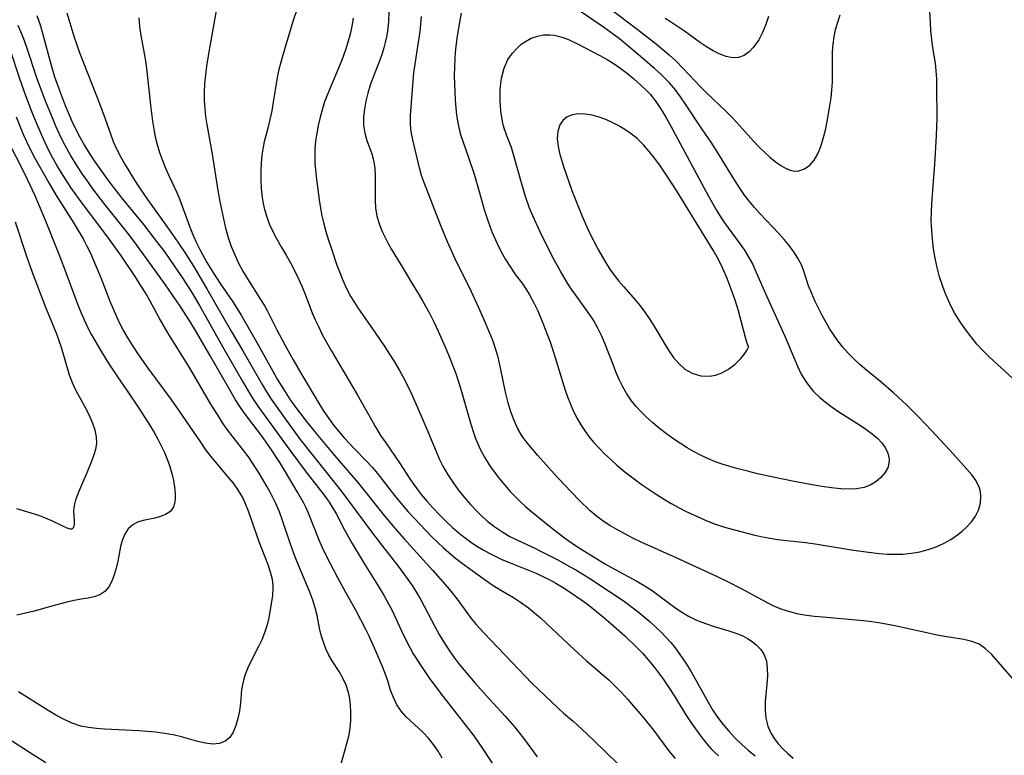
# Model space of a CAD drawing. Extents: x 1756323 to 1761544, y 3215328 to 3215715.
# Drawn here: x 1761030 to 1761229, y 3215433 to 3215582 of the extents above; entities that cross this region are included whole.
import ezdxf

# ---------------------------------------------------------------- set-up
doc = ezdxf.new("R2010")
doc.units = 0

msp = doc.modelspace()

# ---------------------------------------------------------------- linework, layer by layer
at = {"layer": 'Unknown_Line_Type', "color": 0}
for points in [[(1761086.95, 3215587.17, 1922), (1761085.24, 3215581.92, 1922), (1761083.71, 3215577.01, 1922), (1761082.7, 3215573.5, 1922), (1761082.26, 3215571.74, 1922), (1761081.89, 3215569.97, 1922), (1761081.19, 3215565.38, 1922), (1761080.86, 3215563.61, 1922), (1761080.49, 3215561.85, 1922), (1761080.08, 3215560.12, 1922), (1761079.36, 3215557.33, 1922), (1761079.11, 3215556.22, 1922), (1761078.87, 3215554.65, 1922), (1761078.73, 3215553.05, 1922), (1761078.67, 3215551.42, 1922), (1761078.67, 3215549.64, 1922), (1761078.75, 3215547.85, 1922), (1761078.93, 3215546.07, 1922), (1761079.14, 3215544.81, 1922), (1761079.42, 3215543.57, 1922), (1761079.78, 3215542.35, 1922), (1761080.38, 3215540.71, 1922), (1761081.09, 3215539.11, 1922), (1761081.89, 3215537.56, 1922), (1761082.75, 3215536.05, 1922), (1761083.78, 3215534.36, 1922), (1761084.66, 3215532.81, 1922), (1761085.48, 3215531.21, 1922), (1761086.27, 3215529.56, 1922), (1761087.01, 3215527.89, 1922), (1761087.71, 3215526.19, 1922), (1761089.08, 3215522.66, 1922), (1761089.69, 3215521.24, 1922), (1761090.33, 3215519.83, 1922), (1761091.19, 3215518.1, 1922), (1761092.9, 3215514.97, 1922), (1761098.17, 3215506.07, 1922), (1761101.97, 3215499.36, 1922), (1761102.95, 3215497.77, 1922), (1761103.98, 3215496.23, 1922), (1761106.79, 3215492.21, 1922), (1761108.87, 3215488.92, 1922), (1761109.66, 3215487.77, 1922), (1761111.2, 3215485.76, 1922), (1761112.38, 3215484.36, 1922), (1761113.6, 3215482.99, 1922), (1761114.87, 3215481.65, 1922), (1761116.17, 3215480.35, 1922), (1761117.52, 3215479.09, 1922), (1761118.91, 3215477.88, 1922), (1761120.35, 3215476.74, 1922), (1761121.45, 3215475.96, 1922), (1761122.58, 3215475.23, 1922), (1761123.74, 3215474.54, 1922), (1761124.95, 3215473.88, 1922), (1761126.17, 3215473.26, 1922), (1761127.42, 3215472.67, 1922), (1761129.22, 3215471.9, 1922), (1761134.6, 3215469.72, 1922), (1761135.87, 3215469.14, 1922), (1761137.11, 3215468.53, 1922), (1761138.49, 3215467.77, 1922), (1761139.85, 3215466.95, 1922), (1761141.19, 3215466.1, 1922), (1761143.93, 3215464.22, 1922), (1761145.26, 3215463.22, 1922), (1761146.75, 3215462.05, 1922), (1761148.21, 3215460.84, 1922), (1761149.64, 3215459.61, 1922), (1761152.46, 3215457.08, 1922), (1761154.93, 3215454.73, 1922), (1761156.12, 3215453.5, 1922), (1761157.23, 3215452.24, 1922), (1761158.3, 3215450.93, 1922), (1761159.32, 3215449.58, 1922), (1761160.31, 3215448.21, 1922), (1761161.38, 3215446.63, 1922), (1761162.41, 3215445.03, 1922), (1761165, 3215440.89, 1922), (1761165.8, 3215439.67, 1922), (1761167.47, 3215437.28, 1922), (1761168.26, 3215436.22, 1922), (1761169.07, 3215435.19, 1922), (1761169.93, 3215434.21, 1922), (1761170.67, 3215433.47, 1922), (1761171.44, 3215432.76, 1922)], [(1761039.32, 3215583.49, 1916), (1761040.74, 3215578.8, 1916), (1761041.34, 3215577.03, 1916), (1761041.98, 3215575.27, 1916), (1761045.97, 3215565.14, 1916), (1761047.11, 3215562.01, 1916), (1761048.16, 3215558.93, 1916), (1761048.74, 3215557.42, 1916), (1761049.47, 3215555.81, 1916), (1761050.28, 3215554.22, 1916), (1761051.16, 3215552.66, 1916), (1761053.04, 3215549.56, 1916), (1761054.03, 3215548.02, 1916), (1761055.66, 3215545.62, 1916), (1761058.93, 3215541.13, 1916), (1761061.11, 3215538.03, 1916), (1761063.08, 3215535.09, 1916), (1761064.97, 3215532.1, 1916), (1761067.7, 3215527.49, 1916), (1761072.61, 3215518.9, 1916), (1761075.01, 3215514.9, 1916), (1761078.92, 3215508.12, 1916), (1761079.82, 3215506.61, 1916), (1761080.77, 3215505.13, 1916), (1761083.43, 3215501.31, 1916), (1761085.55, 3215498.4, 1916), (1761086.64, 3215496.96, 1916), (1761095.07, 3215486.33, 1916), (1761101.33, 3215477.91, 1916), (1761103.33, 3215475.3, 1916), (1761106.5, 3215471.24, 1916), (1761108.34, 3215468.74, 1916), (1761109.32, 3215467.31, 1916), (1761110.25, 3215465.86, 1916), (1761111.12, 3215464.37, 1916), (1761111.79, 3215463.14, 1916), (1761113.93, 3215459.01, 1916), (1761114.82, 3215457.39, 1916), (1761115.75, 3215455.8, 1916), (1761116.75, 3215454.27, 1916), (1761117.81, 3215452.77, 1916), (1761118.83, 3215451.43, 1916), (1761119.88, 3215450.11, 1916), (1761122.07, 3215447.53, 1916), (1761125, 3215444.26, 1916), (1761128.21, 3215440.82, 1916), (1761129.18, 3215439.73, 1916), (1761130.12, 3215438.61, 1916), (1761131.91, 3215436.3, 1916), (1761134.66, 3215432.52, 1916)], [(1761069.82, 3215585.04, 1920), (1761068.17, 3215576.03, 1920), (1761067.67, 3215572.72, 1920), (1761067.44, 3215570.92, 1920), (1761067.26, 3215569.12, 1920), (1761067.17, 3215567.32, 1920), (1761067.18, 3215565.7, 1920), (1761067.28, 3215564.08, 1920), (1761067.45, 3215562.48, 1920), (1761067.69, 3215560.88, 1920), (1761068.82, 3215554.81, 1920), (1761069.96, 3215547.47, 1920), (1761070.29, 3215545.54, 1920), (1761070.66, 3215543.61, 1920), (1761071.06, 3215541.69, 1920), (1761071.52, 3215539.79, 1920), (1761072.04, 3215537.92, 1920), (1761072.67, 3215536.08, 1920), (1761073.36, 3215534.39, 1920), (1761074.15, 3215532.74, 1920), (1761075.02, 3215531.12, 1920), (1761075.94, 3215529.54, 1920), (1761078.62, 3215525.37, 1920), (1761079.46, 3215523.96, 1920), (1761080.01, 3215522.95, 1920), (1761081.9, 3215519.2, 1920), (1761083.52, 3215516.14, 1920), (1761085.22, 3215513.1, 1920), (1761086.96, 3215510.07, 1920), (1761090.7, 3215503.82, 1920), (1761091.46, 3215502.61, 1920), (1761092.42, 3215501.22, 1920), (1761093.42, 3215499.87, 1920), (1761094.48, 3215498.56, 1920), (1761095.57, 3215497.28, 1920), (1761097.63, 3215495.06, 1920), (1761100.05, 3215492.58, 1920), (1761101.23, 3215491.32, 1920), (1761102.34, 3215490.02, 1920), (1761105.77, 3215485.58, 1920), (1761107.39, 3215483.58, 1920), (1761108.54, 3215482.25, 1920), (1761109.72, 3215480.94, 1920), (1761112.15, 3215478.38, 1920), (1761113.4, 3215477.13, 1920), (1761115.7, 3215474.95, 1920), (1761117.82, 3215473.12, 1920), (1761119.27, 3215471.97, 1920), (1761122.26, 3215469.78, 1920), (1761125.57, 3215467.46, 1920), (1761126.99, 3215466.57, 1920), (1761129.87, 3215464.85, 1920), (1761131.28, 3215463.94, 1920), (1761132.91, 3215462.75, 1920), (1761134.17, 3215461.75, 1920), (1761135.4, 3215460.71, 1920), (1761137.7, 3215458.61, 1920), (1761142.2, 3215454.3, 1920), (1761144.73, 3215452.03, 1920), (1761149.21, 3215448.17, 1920), (1761150.52, 3215446.91, 1920), (1761151.78, 3215445.59, 1920), (1761153.01, 3215444.23, 1920), (1761156.31, 3215440.4, 1920), (1761158.31, 3215437.92, 1920), (1761161.53, 3215433.56, 1920), (1761162.69, 3215432.19, 1920)], [(1761104.64, 3215583.62, 1926), (1761104.56, 3215581.76, 1926), (1761104.41, 3215580.33, 1926), (1761104.19, 3215578.9, 1926), (1761103.89, 3215577.49, 1926), (1761103.61, 3215576.44, 1926), (1761103.25, 3215575.28, 1926), (1761102.84, 3215574.13, 1926), (1761101.42, 3215570.44, 1926), (1761100.86, 3215568.82, 1926), (1761100.37, 3215567.19, 1926), (1761099.97, 3215565.57, 1926), (1761099.66, 3215563.97, 1926), (1761099.5, 3215562.4, 1926), (1761099.5, 3215560.71, 1926), (1761099.72, 3215559.1, 1926), (1761100.18, 3215557.6, 1926), (1761101.17, 3215554.88, 1926), (1761101.51, 3215553.58, 1926), (1761101.75, 3215551.98, 1926), (1761101.85, 3215550.32, 1926), (1761101.84, 3215545.48, 1926), (1761101.93, 3215543.87, 1926), (1761102.18, 3215542.29, 1926), (1761102.65, 3215540.69, 1926), (1761103.28, 3215539.11, 1926), (1761103.85, 3215537.9, 1926), (1761104.47, 3215536.69, 1926), (1761105.13, 3215535.5, 1926), (1761107.5, 3215531.63, 1926), (1761109.05, 3215528.98, 1926), (1761110.67, 3215526.37, 1926), (1761111.43, 3215525.08, 1926), (1761112.91, 3215522.42, 1926), (1761113.8, 3215520.68, 1926), (1761114.65, 3215518.91, 1926), (1761116.26, 3215515.29, 1926), (1761117.01, 3215513.45, 1926), (1761118.19, 3215510.33, 1926), (1761119.24, 3215507.17, 1926), (1761121.26, 3215500.07, 1926), (1761121.8, 3215498.33, 1926), (1761122.22, 3215497.1, 1926), (1761122.7, 3215495.9, 1926), (1761123.13, 3215494.95, 1926), (1761123.99, 3215493.33, 1926), (1761124.97, 3215491.78, 1926), (1761125.98, 3215490.36, 1926), (1761127.04, 3215488.98, 1926), (1761128.16, 3215487.63, 1926), (1761129.23, 3215486.41, 1926), (1761130.34, 3215485.23, 1926), (1761131.28, 3215484.28, 1926), (1761132.25, 3215483.37, 1926), (1761133.25, 3215482.5, 1926), (1761137.51, 3215479.07, 1926), (1761140.23, 3215476.99, 1926), (1761142.48, 3215475.44, 1926), (1761144.32, 3215474.24, 1926), (1761148.57, 3215471.66, 1926), (1761149.76, 3215470.98, 1926), (1761154.8, 3215468.25, 1926), (1761156.42, 3215467.3, 1926), (1761157.98, 3215466.29, 1926), (1761162.34, 3215463.06, 1926), (1761163.85, 3215462.02, 1926), (1761165.4, 3215461.08, 1926), (1761166.98, 3215460.28, 1926), (1761167.9, 3215459.91, 1926), (1761170.57, 3215459, 1926), (1761173.56, 3215458.12, 1926), (1761175, 3215457.64, 1926), (1761176.37, 3215457.07, 1926), (1761177.35, 3215456.54, 1926), (1761178.26, 3215455.93, 1926), (1761179.08, 3215455.27, 1926), (1761180.03, 3215454.32, 1926), (1761180.74, 3215453.24, 1926), (1761181.17, 3215451.95, 1926), (1761181.36, 3215450.52, 1926), (1761181.37, 3215448.99, 1926), (1761181.25, 3215447.29, 1926), (1761180.95, 3215443.79, 1926), (1761180.92, 3215442.04, 1926), (1761181.07, 3215440.35, 1926), (1761181.45, 3215438.74, 1926), (1761182.08, 3215437.31, 1926), (1761182.93, 3215435.97, 1926), (1761183.64, 3215435.09, 1926), (1761184.42, 3215434.25, 1926), (1761185.49, 3215433.24, 1926), (1761186.61, 3215432.27, 1926)], [(1761119.31, 3215583.45, 1930), (1761119.01, 3215581.93, 1930), (1761118.48, 3215578.82, 1930), (1761118.2, 3215576.75, 1930), (1761118.07, 3215575.48, 1930), (1761117.97, 3215574.21, 1930), (1761117.91, 3215572.5, 1930), (1761117.89, 3215570.79, 1930), (1761117.92, 3215569.09, 1930), (1761118.06, 3215565.82, 1930), (1761118.18, 3215564.26, 1930), (1761118.35, 3215562.72, 1930), (1761118.59, 3215561.2, 1930), (1761118.87, 3215559.91, 1930), (1761119.21, 3215558.64, 1930), (1761119.67, 3215557.24, 1930), (1761120.76, 3215554.17, 1930), (1761121.89, 3215550.74, 1930), (1761122.93, 3215547.28, 1930), (1761123.97, 3215543.59, 1930), (1761124.53, 3215541.78, 1930), (1761125.15, 3215540.03, 1930), (1761125.59, 3215538.95, 1930), (1761126.59, 3215536.68, 1930), (1761127.41, 3215535.04, 1930), (1761128.3, 3215533.44, 1930), (1761129.27, 3215531.87, 1930), (1761130.31, 3215530.37, 1930), (1761131.55, 3215528.7, 1930), (1761132.38, 3215527.51, 1930), (1761133.16, 3215526.28, 1930), (1761134.03, 3215524.69, 1930), (1761134.81, 3215523.03, 1930), (1761135.86, 3215520.54, 1930), (1761137.37, 3215516.56, 1930), (1761138.36, 3215513.59, 1930), (1761140.29, 3215507.15, 1930), (1761140.84, 3215505.57, 1930), (1761141.42, 3215504.08, 1930), (1761142.07, 3215502.61, 1930), (1761142.79, 3215501.19, 1930), (1761143.53, 3215499.92, 1930), (1761144.34, 3215498.69, 1930), (1761145.2, 3215497.51, 1930), (1761146.13, 3215496.37, 1930), (1761147.24, 3215495.15, 1930), (1761148.4, 3215493.98, 1930), (1761149.61, 3215492.85, 1930), (1761150.84, 3215491.75, 1930), (1761152.49, 3215490.35, 1930), (1761154.34, 3215488.92, 1930), (1761155.8, 3215487.88, 1930), (1761158.8, 3215485.86, 1930), (1761160.33, 3215484.9, 1930), (1761161.89, 3215483.97, 1930), (1761163.47, 3215483.09, 1930), (1761164.79, 3215482.41, 1930), (1761167.61, 3215481.08, 1930), (1761169.12, 3215480.43, 1930), (1761170.66, 3215479.84, 1930), (1761172.05, 3215479.36, 1930), (1761173.45, 3215478.93, 1930), (1761175.96, 3215478.23, 1930), (1761178.54, 3215477.57, 1930), (1761180.04, 3215477.23, 1930), (1761181.54, 3215476.95, 1930), (1761183.43, 3215476.67, 1930), (1761189.13, 3215476.02, 1930), (1761191.07, 3215475.76, 1930), (1761198.86, 3215474.49, 1930), (1761202.43, 3215473.98, 1930), (1761204.05, 3215473.81, 1930), (1761205.66, 3215473.69, 1930), (1761207.27, 3215473.64, 1930), (1761208.87, 3215473.68, 1930), (1761210.61, 3215473.85, 1930), (1761212.31, 3215474.15, 1930), (1761213.98, 3215474.58, 1930), (1761215.57, 3215475.16, 1930), (1761217.09, 3215475.85, 1930), (1761218.55, 3215476.66, 1930), (1761219.91, 3215477.56, 1930), (1761220.87, 3215478.31, 1930), (1761221.75, 3215479.11, 1930), (1761222.75, 3215480.2, 1930), (1761223.58, 3215481.37, 1930), (1761224.2, 3215482.6, 1930), (1761224.58, 3215484, 1930), (1761224.66, 3215485.42, 1930), (1761224.56, 3215486.37, 1930), (1761224.3, 3215487.29, 1930), (1761223.69, 3215488.53, 1930), (1761222.84, 3215489.73, 1930), (1761221.84, 3215490.9, 1930), (1761218.34, 3215494.79, 1930), (1761214.63, 3215498.79, 1930), (1761212.07, 3215501.47, 1930), (1761209.56, 3215503.95, 1930), (1761206.99, 3215506.35, 1930), (1761204.35, 3215508.64, 1930), (1761201.14, 3215511.27, 1930), (1761200.1, 3215512.17, 1930), (1761198.91, 3215513.29, 1930), (1761197.77, 3215514.45, 1930), (1761196.69, 3215515.66, 1930), (1761195.68, 3215516.92, 1930), (1761194.75, 3215518.22, 1930), (1761193.96, 3215519.48, 1930), (1761192.5, 3215522.09, 1930), (1761191.8, 3215523.43, 1930), (1761191.07, 3215524.92, 1930), (1761190.36, 3215526.53, 1930), (1761189.74, 3215528.14, 1930), (1761188.77, 3215531.07, 1930), (1761188.27, 3215532.4, 1930), (1761187.58, 3215533.73, 1930), (1761186.75, 3215535.01, 1930), (1761185.81, 3215536.27, 1930), (1761184.78, 3215537.49, 1930), (1761183.69, 3215538.7, 1930), (1761179.83, 3215542.78, 1930), (1761178.76, 3215544, 1930), (1761177.74, 3215545.25, 1930), (1761176.76, 3215546.54, 1930), (1761175.64, 3215548.16, 1930), (1761174.58, 3215549.83, 1930), (1761171.69, 3215554.58, 1930), (1761169.95, 3215557.27, 1930), (1761167.8, 3215560.36, 1930), (1761164.78, 3215564.96, 1930), (1761163.76, 3215566.47, 1930), (1761162.69, 3215567.92, 1930), (1761161.54, 3215569.29, 1930), (1761160.81, 3215570.06, 1930), (1761159.82, 3215570.99, 1930), (1761158.47, 3215572.2, 1930), (1761154.32, 3215575.79, 1930), (1761151.38, 3215578.21, 1930), (1761149.61, 3215579.55, 1930), (1761148.14, 3215580.62, 1930), (1761142.22, 3215584.66, 1930)], [(1761149.1, 3215584.65, 1928), (1761155.22, 3215580.01, 1928), (1761158.9, 3215577.12, 1928), (1761161.49, 3215574.98, 1928), (1761162.72, 3215573.86, 1928), (1761164.33, 3215572.23, 1928), (1761167.72, 3215568.59, 1928), (1761169, 3215567.3, 1928), (1761173, 3215563.49, 1928), (1761174.3, 3215562.17, 1928), (1761175.81, 3215560.55, 1928), (1761178.58, 3215557.45, 1928), (1761179.66, 3215556.31, 1928), (1761180.76, 3215555.24, 1928), (1761181.87, 3215554.24, 1928), (1761182.98, 3215553.34, 1928), (1761184.09, 3215552.55, 1928), (1761185.05, 3215552, 1928), (1761186, 3215551.6, 1928), (1761186.93, 3215551.41, 1928), (1761187.75, 3215551.44, 1928), (1761188.91, 3215551.83, 1928), (1761189.97, 3215552.58, 1928), (1761190.89, 3215553.63, 1928), (1761191.62, 3215554.92, 1928), (1761192.22, 3215556.39, 1928), (1761192.71, 3215558, 1928), (1761193.13, 3215559.7, 1928), (1761193.5, 3215561.46, 1928), (1761194.07, 3215564.63, 1928), (1761194.29, 3215566.24, 1928), (1761194.46, 3215567.84, 1928), (1761194.56, 3215569.45, 1928), (1761194.56, 3215574, 1928), (1761194.59, 3215575.57, 1928), (1761194.69, 3215577.12, 1928), (1761194.89, 3215578.66, 1928), (1761195.22, 3215580.16, 1928), (1761195.64, 3215581.64, 1928), (1761196.14, 3215583.1, 1928)], [(1761231.14, 3215509.28, 1930), (1761226.36, 3215513.71, 1930), (1761225.09, 3215514.97, 1930), (1761223.88, 3215516.29, 1930), (1761222.67, 3215517.74, 1930), (1761221.53, 3215519.24, 1930), (1761220.46, 3215520.8, 1930), (1761219.35, 3215522.6, 1930), (1761218.72, 3215523.76, 1930), (1761218.01, 3215525.26, 1930), (1761217.37, 3215526.8, 1930), (1761216.8, 3215528.37, 1930), (1761216.3, 3215529.96, 1930), (1761215.82, 3215531.83, 1930), (1761215.42, 3215533.73, 1930), (1761215.09, 3215535.64, 1930), (1761214.85, 3215537.56, 1930), (1761214.69, 3215539.44, 1930), (1761214.62, 3215541.33, 1930), (1761214.63, 3215543.22, 1930), (1761214.7, 3215544.75, 1930), (1761215.07, 3215549.35, 1930), (1761215.3, 3215552.74, 1930), (1761215.66, 3215558.53, 1930), (1761215.78, 3215562.13, 1930), (1761215.77, 3215568.46, 1930), (1761215.73, 3215570.1, 1930), (1761215.63, 3215571.72, 1930), (1761215.44, 3215573.29, 1930), (1761214.95, 3215576.43, 1930), (1761214.73, 3215578.12, 1930), (1761214.55, 3215579.83, 1930), (1761214.42, 3215581.56, 1930), (1761214.26, 3215585.03, 1930)], [(1761033.22, 3215582.94, 1914), (1761033.96, 3215580.85, 1914), (1761034.48, 3215579.11, 1914), (1761036.14, 3215572.86, 1914), (1761036.85, 3215570.55, 1914), (1761037.75, 3215567.96, 1914), (1761038.99, 3215564.71, 1914), (1761040.36, 3215561.52, 1914), (1761041.1, 3215559.95, 1914), (1761041.88, 3215558.41, 1914), (1761042.91, 3215556.57, 1914), (1761043.87, 3215555, 1914), (1761044.88, 3215553.45, 1914), (1761047.01, 3215550.42, 1914), (1761048.12, 3215548.93, 1914), (1761050.39, 3215546, 1914), (1761054.88, 3215540.53, 1914), (1761057.06, 3215537.75, 1914), (1761059.17, 3215534.92, 1914), (1761060.2, 3215533.48, 1914), (1761062.85, 3215529.62, 1914), (1761064.54, 3215526.95, 1914), (1761066.2, 3215524.14, 1914), (1761070.86, 3215515.81, 1914), (1761074.98, 3215508.66, 1914), (1761075.96, 3215506.98, 1914), (1761076.97, 3215505.32, 1914), (1761078.04, 3215503.72, 1914), (1761084.54, 3215494.78, 1914), (1761087.88, 3215490.31, 1914), (1761091.48, 3215485.65, 1914), (1761092.51, 3215484.22, 1914), (1761093.29, 3215483.01, 1914), (1761094, 3215481.78, 1914), (1761095.7, 3215478.48, 1914), (1761097.17, 3215475.83, 1914), (1761099.62, 3215471.74, 1914), (1761102.68, 3215466.88, 1914), (1761103.66, 3215465.24, 1914), (1761104.57, 3215463.57, 1914), (1761105.19, 3215462.35, 1914), (1761107.17, 3215458.13, 1914), (1761108, 3215456.4, 1914), (1761108.89, 3215454.7, 1914), (1761109.58, 3215453.47, 1914), (1761111.07, 3215451.08, 1914), (1761112.74, 3215448.64, 1914), (1761115.08, 3215445.48, 1914), (1761121.84, 3215436.77, 1914), (1761123.64, 3215434.25, 1914), (1761127.15, 3215428.89, 1914)], [(1761053.91, 3215582.52, 1918), (1761054.04, 3215580.74, 1918), (1761054.31, 3215578.93, 1918), (1761055, 3215575.24, 1918), (1761055.32, 3215573.35, 1918), (1761055.54, 3215571.59, 1918), (1761056.25, 3215564.76, 1918), (1761056.68, 3215561.5, 1918), (1761056.94, 3215559.9, 1918), (1761057.24, 3215558.32, 1918), (1761057.61, 3215556.77, 1918), (1761058.11, 3215555.15, 1918), (1761058.69, 3215553.57, 1918), (1761059.32, 3215552.02, 1918), (1761060, 3215550.49, 1918), (1761061.53, 3215547.22, 1918), (1761062.14, 3215545.75, 1918), (1761062.71, 3215544.25, 1918), (1761064.37, 3215539.68, 1918), (1761064.99, 3215538.17, 1918), (1761065.6, 3215536.82, 1918), (1761066.27, 3215535.49, 1918), (1761067.71, 3215532.88, 1918), (1761069.03, 3215530.69, 1918), (1761070.4, 3215528.59, 1918), (1761072.98, 3215524.86, 1918), (1761073.8, 3215523.6, 1918), (1761074.69, 3215522.13, 1918), (1761077.5, 3215517.19, 1918), (1761081.06, 3215510.77, 1918), (1761081.97, 3215509.18, 1918), (1761083.56, 3215506.58, 1918), (1761084.62, 3215504.99, 1918), (1761085.51, 3215503.74, 1918), (1761087.65, 3215500.92, 1918), (1761089.87, 3215498.17, 1918), (1761093.28, 3215494.1, 1918), (1761098.34, 3215488.2, 1918), (1761103.43, 3215481.84, 1918), (1761105.37, 3215479.48, 1918), (1761107.73, 3215476.77, 1918), (1761113.55, 3215470.35, 1918), (1761116.49, 3215466.96, 1918), (1761117.46, 3215465.79, 1918), (1761118.45, 3215464.5, 1918), (1761121.33, 3215460.62, 1918), (1761122.35, 3215459.39, 1918), (1761123.89, 3215457.72, 1918), (1761130.92, 3215450.3, 1918), (1761133.63, 3215447.51, 1918), (1761138.97, 3215442.42, 1918), (1761140.05, 3215441.43, 1918), (1761142.01, 3215439.75, 1918), (1761143.69, 3215438.22, 1918), (1761146.16, 3215435.88, 1918), (1761150.96, 3215431.21, 1918)], [(1761097.37, 3215582.41, 1924), (1761097.2, 3215581.12, 1924), (1761096.85, 3215579.42, 1924), (1761096.39, 3215577.73, 1924), (1761095.9, 3215576.18, 1924), (1761095.36, 3215574.64, 1924), (1761094.77, 3215573.1, 1924), (1761092.1, 3215566.8, 1924), (1761091.6, 3215565.43, 1924), (1761091.15, 3215564.05, 1924), (1761090.69, 3215562.37, 1924), (1761090.31, 3215560.68, 1924), (1761090, 3215559.09, 1924), (1761089.77, 3215557.49, 1924), (1761089.62, 3215555.91, 1924), (1761089.58, 3215554.33, 1924), (1761089.64, 3215552.88, 1924), (1761089.92, 3215549.79, 1924), (1761090.32, 3215546.64, 1924), (1761090.56, 3215545.06, 1924), (1761091.06, 3215542.34, 1924), (1761091.36, 3215540.98, 1924), (1761091.84, 3215539.17, 1924), (1761092.38, 3215537.37, 1924), (1761092.96, 3215535.59, 1924), (1761094.1, 3215532.32, 1924), (1761094.66, 3215530.84, 1924), (1761095.24, 3215529.38, 1924), (1761096.04, 3215527.6, 1924), (1761096.94, 3215525.89, 1924), (1761097.62, 3215524.76, 1924), (1761098.35, 3215523.66, 1924), (1761101.94, 3215518.49, 1924), (1761103.81, 3215515.72, 1924), (1761105.82, 3215512.53, 1924), (1761106.78, 3215510.9, 1924), (1761107.69, 3215509.24, 1924), (1761109.11, 3215506.34, 1924), (1761110.44, 3215503.39, 1924), (1761112.34, 3215499.04, 1924), (1761114.19, 3215494.51, 1924), (1761114.84, 3215493, 1924), (1761115.57, 3215491.53, 1924), (1761116.52, 3215489.87, 1924), (1761117.57, 3215488.27, 1924), (1761118.7, 3215486.72, 1924), (1761119.9, 3215485.22, 1924), (1761121.16, 3215483.77, 1924), (1761122.47, 3215482.37, 1924), (1761123.57, 3215481.3, 1924), (1761124.72, 3215480.27, 1924), (1761125.92, 3215479.31, 1924), (1761127.51, 3215478.23, 1924), (1761129.18, 3215477.27, 1924), (1761130.54, 3215476.58, 1924), (1761134.34, 3215474.81, 1924), (1761135.37, 3215474.3, 1924), (1761138.87, 3215472.49, 1924), (1761141.14, 3215471.25, 1924), (1761142.52, 3215470.45, 1924), (1761145.15, 3215468.83, 1924), (1761149.35, 3215466.09, 1924), (1761152.1, 3215464.23, 1924), (1761153.24, 3215463.42, 1924), (1761155.16, 3215461.95, 1924), (1761157.59, 3215459.93, 1924), (1761158.76, 3215458.87, 1924), (1761159.9, 3215457.78, 1924), (1761160.86, 3215456.77, 1924), (1761161.79, 3215455.73, 1924), (1761162.67, 3215454.65, 1924), (1761163.79, 3215453.12, 1924), (1761164.84, 3215451.54, 1924), (1761165.83, 3215449.91, 1924), (1761169.34, 3215443.61, 1924), (1761170.28, 3215442.08, 1924), (1761171.28, 3215440.6, 1924), (1761172.35, 3215439.17, 1924), (1761173.54, 3215437.74, 1924), (1761174.79, 3215436.38, 1924), (1761176.12, 3215435.08, 1924), (1761177.5, 3215433.87, 1924), (1761178.93, 3215432.71, 1924)], [(1761231.27, 3215448.26, 1928), (1761226.79, 3215453.35, 1928), (1761225.61, 3215454.48, 1928), (1761224.3, 3215455.38, 1928), (1761222.84, 3215455.97, 1928), (1761221.24, 3215456.35, 1928), (1761217.76, 3215456.88, 1928), (1761216.11, 3215457.17, 1928), (1761212.73, 3215457.88, 1928), (1761207.54, 3215459.06, 1928), (1761205.78, 3215459.42, 1928), (1761203.94, 3215459.74, 1928), (1761202.1, 3215460, 1928), (1761200.14, 3215460.23, 1928), (1761192.61, 3215460.85, 1928), (1761190.95, 3215461.01, 1928), (1761189.32, 3215461.23, 1928), (1761187.71, 3215461.51, 1928), (1761185.93, 3215461.95, 1928), (1761184.2, 3215462.51, 1928), (1761182.52, 3215463.21, 1928), (1761181.24, 3215463.84, 1928), (1761176.13, 3215466.61, 1928), (1761173.49, 3215467.96, 1928), (1761171.28, 3215469.04, 1928), (1761162.72, 3215473.01, 1928), (1761155.81, 3215476.09, 1928), (1761154.12, 3215476.9, 1928), (1761152.48, 3215477.76, 1928), (1761150.86, 3215478.64, 1928), (1761149.45, 3215479.46, 1928), (1761148.09, 3215480.34, 1928), (1761146.74, 3215481.36, 1928), (1761145.45, 3215482.47, 1928), (1761143.21, 3215484.62, 1928), (1761140.15, 3215487.77, 1928), (1761138.2, 3215489.88, 1928), (1761134.82, 3215493.71, 1928), (1761132.67, 3215496.24, 1928), (1761131.67, 3215497.61, 1928), (1761130.8, 3215499.07, 1928), (1761130.01, 3215500.76, 1928), (1761129.35, 3215502.54, 1928), (1761128.8, 3215504.37, 1928), (1761128.33, 3215506.24, 1928), (1761127.92, 3215508.14, 1928), (1761127.19, 3215511.81, 1928), (1761126.78, 3215513.63, 1928), (1761126.27, 3215515.42, 1928), (1761125.72, 3215517, 1928), (1761124.38, 3215520.26, 1928), (1761122.87, 3215523.66, 1928), (1761121.28, 3215527.05, 1928), (1761118.03, 3215533.7, 1928), (1761116.51, 3215537.06, 1928), (1761115.1, 3215540.47, 1928), (1761111.82, 3215548.86, 1928), (1761111.23, 3215550.51, 1928), (1761110.81, 3215552.05, 1928), (1761109.48, 3215557.72, 1928), (1761109.22, 3215559.03, 1928), (1761109.09, 3215560, 1928), (1761109.02, 3215560.97, 1928), (1761109.01, 3215562.67, 1928), (1761109.11, 3215564.39, 1928), (1761109.54, 3215569.61, 1928), (1761109.71, 3215571.37, 1928), (1761109.93, 3215573.12, 1928), (1761110.5, 3215576.69, 1928), (1761110.94, 3215579.75, 1928), (1761111.27, 3215582.79, 1928)], [(1761181.62, 3215582.79, 1926), (1761181.08, 3215581.12, 1926), (1761180.4, 3215579.53, 1926), (1761179.62, 3215578.06, 1926), (1761179.12, 3215577.27, 1926), (1761178.58, 3215576.55, 1926), (1761177.66, 3215575.58, 1926), (1761176.64, 3215574.86, 1926), (1761175.54, 3215574.44, 1926), (1761174.29, 3215574.39, 1926), (1761172.99, 3215574.66, 1926), (1761171.63, 3215575.18, 1926), (1761170.35, 3215575.82, 1926), (1761169.06, 3215576.59, 1926), (1761167.78, 3215577.45, 1926), (1761164.59, 3215579.77, 1926), (1761161.96, 3215581.53, 1926), (1761160.66, 3215582.33, 1926)], [(1761115.4, 3215432.28, 1912), (1761114.6, 3215433.69, 1912), (1761113.68, 3215435.04, 1912), (1761112.64, 3215436.33, 1912), (1761111.52, 3215437.53, 1912), (1761108.13, 3215440.63, 1912), (1761107.15, 3215441.73, 1912), (1761106.26, 3215443.08, 1912), (1761105.55, 3215444.55, 1912), (1761104.97, 3215446.08, 1912), (1761104.39, 3215447.93, 1912), (1761103.84, 3215449.46, 1912), (1761103.24, 3215451.03, 1912), (1761102.01, 3215454, 1912), (1761100.65, 3215457, 1912), (1761099.96, 3215458.38, 1912), (1761097.97, 3215462.13, 1912), (1761095.88, 3215465.85, 1912), (1761094.24, 3215468.85, 1912), (1761091.9, 3215473.42, 1912), (1761091.17, 3215474.95, 1912), (1761090.48, 3215476.5, 1912), (1761088.33, 3215481.95, 1912), (1761087.83, 3215483.07, 1912), (1761087.37, 3215483.99, 1912), (1761086.12, 3215486.23, 1912), (1761083.46, 3215490.72, 1912), (1761082.48, 3215492.28, 1912), (1761080.66, 3215495.03, 1912), (1761078.76, 3215497.72, 1912), (1761075.31, 3215502.31, 1912), (1761074.4, 3215503.62, 1912), (1761073.53, 3215504.98, 1912), (1761071.88, 3215507.79, 1912), (1761068.31, 3215514.07, 1912), (1761065.63, 3215518.68, 1912), (1761064.28, 3215520.93, 1912), (1761062.31, 3215524.01, 1912), (1761059.33, 3215528.31, 1912), (1761053.73, 3215536.11, 1912), (1761051.96, 3215538.44, 1912), (1761046.83, 3215544.87, 1912), (1761044.62, 3215547.79, 1912), (1761043.55, 3215549.27, 1912), (1761042.5, 3215550.77, 1912), (1761041.5, 3215552.3, 1912), (1761040.05, 3215554.65, 1912), (1761039.38, 3215555.85, 1912), (1761038.6, 3215557.35, 1912), (1761037.86, 3215558.86, 1912), (1761037.1, 3215560.52, 1912), (1761036.38, 3215562.19, 1912), (1761035.01, 3215565.58, 1912), (1761033.33, 3215570.13, 1912), (1761031.11, 3215576.71, 1912), (1761030.51, 3215578.38, 1912), (1761029.47, 3215580.94, 1912)], [(1761129.49, 3215556.16, 1932), (1761128.52, 3215558.58, 1932), (1761127.96, 3215560.3, 1932), (1761127.68, 3215561.48, 1932), (1761127.34, 3215563.58, 1932), (1761127.18, 3215565.81, 1932), (1761127.22, 3215568.09, 1932), (1761127.49, 3215570.28, 1932), (1761128.01, 3215572.31, 1932), (1761128.76, 3215574.02, 1932), (1761129.66, 3215575.31, 1932), (1761130.69, 3215576.44, 1932), (1761131.48, 3215577.13, 1932), (1761132.31, 3215577.72, 1932), (1761133.49, 3215578.35, 1932), (1761134.73, 3215578.79, 1932), (1761136.01, 3215579.03, 1932), (1761137.3, 3215579.06, 1932), (1761138.12, 3215578.96, 1932), (1761138.95, 3215578.78, 1932), (1761139.99, 3215578.48, 1932), (1761141.02, 3215578.08, 1932), (1761143, 3215577.13, 1932), (1761147.39, 3215574.87, 1932), (1761148.87, 3215574.04, 1932), (1761150.31, 3215573.14, 1932), (1761151.67, 3215572.18, 1932), (1761152.99, 3215571.17, 1932), (1761154.27, 3215570.11, 1932), (1761155.71, 3215568.85, 1932), (1761156.91, 3215567.7, 1932), (1761157.58, 3215566.98, 1932), (1761158.76, 3215565.49, 1932), (1761159.85, 3215563.9, 1932), (1761160.86, 3215562.23, 1932), (1761161.83, 3215560.52, 1932), (1761169.44, 3215546.3, 1932), (1761171.13, 3215543.34, 1932), (1761172.02, 3215541.9, 1932), (1761172.69, 3215540.88, 1932), (1761173.39, 3215539.88, 1932), (1761175.64, 3215536.85, 1932), (1761176.73, 3215535.32, 1932), (1761177.71, 3215533.75, 1932), (1761178.34, 3215532.55, 1932), (1761178.93, 3215531.32, 1932), (1761181.51, 3215525.37, 1932), (1761184.93, 3215517.92, 1932), (1761187.48, 3215511.79, 1932), (1761188.25, 3215510.2, 1932), (1761189.14, 3215508.7, 1932), (1761189.9, 3215507.66, 1932), (1761190.76, 3215506.68, 1932), (1761191.92, 3215505.55, 1932), (1761193.17, 3215504.5, 1932), (1761194.48, 3215503.51, 1932), (1761195.85, 3215502.56, 1932), (1761200.03, 3215499.89, 1932), (1761201.36, 3215499, 1932), (1761202.61, 3215498.09, 1932), (1761203.74, 3215497.12, 1932), (1761204.56, 3215496.24, 1932), (1761205.23, 3215495.31, 1932), (1761205.82, 3215494.13, 1932), (1761206.07, 3215492.93, 1932), (1761206.02, 3215492.06, 1932), (1761205.77, 3215491.21, 1932), (1761205.2, 3215490.15, 1932), (1761204.39, 3215489.19, 1932), (1761203.4, 3215488.34, 1932), (1761202.25, 3215487.65, 1932), (1761200.97, 3215487.16, 1932), (1761199.48, 3215486.89, 1932), (1761197.9, 3215486.83, 1932), (1761196.24, 3215486.92, 1932), (1761194.35, 3215487.12, 1932), (1761192.42, 3215487.4, 1932), (1761190.45, 3215487.74, 1932), (1761186.49, 3215488.49, 1932), (1761182.91, 3215489.22, 1932), (1761179.36, 3215489.99, 1932), (1761177.59, 3215490.41, 1932), (1761175.16, 3215491.04, 1932), (1761172.38, 3215491.86, 1932), (1761171.02, 3215492.33, 1932), (1761169.41, 3215492.98, 1932), (1761167.95, 3215493.66, 1932), (1761166.52, 3215494.42, 1932), (1761165.12, 3215495.23, 1932), (1761163.74, 3215496.09, 1932), (1761162.4, 3215497, 1932), (1761160.94, 3215498.05, 1932), (1761159.52, 3215499.16, 1932), (1761158.14, 3215500.31, 1932), (1761156.82, 3215501.5, 1932), (1761155.75, 3215502.55, 1932), (1761154.75, 3215503.64, 1932), (1761153.82, 3215504.79, 1932), (1761152.9, 3215506.17, 1932), (1761152.08, 3215507.61, 1932), (1761151.34, 3215509.11, 1932), (1761150.66, 3215510.65, 1932), (1761150.08, 3215512.13, 1932), (1761148.37, 3215516.59, 1932), (1761147.75, 3215518.05, 1932), (1761146.96, 3215519.63, 1932), (1761146.09, 3215521.17, 1932), (1761145.24, 3215522.46, 1932), (1761142.5, 3215526.22, 1932), (1761141.62, 3215527.49, 1932), (1761140.86, 3215528.68, 1932), (1761139.43, 3215531.1, 1932), (1761137.83, 3215533.99, 1932), (1761135.23, 3215539.22, 1932), (1761133.81, 3215542.31, 1932), (1761133.17, 3215543.88, 1932), (1761132.34, 3215546.21, 1932), (1761131.62, 3215548.53, 1932), (1761129.78, 3215555.22, 1932), (1761129.49, 3215556.16, 1932)], [(1761094.42, 3215429.14, 1910), (1761096.12, 3215435.22, 1910), (1761096.48, 3215436.74, 1910), (1761096.75, 3215438.26, 1910), (1761096.9, 3215439.91, 1910), (1761096.92, 3215441.55, 1910), (1761096.83, 3215443.16, 1910), (1761096.64, 3215444.72, 1910), (1761096.45, 3215445.6, 1910), (1761095.96, 3215447.08, 1910), (1761095.3, 3215448.51, 1910), (1761094.52, 3215449.87, 1910), (1761093.11, 3215452.04, 1910), (1761092.46, 3215453.16, 1910), (1761091.85, 3215454.46, 1910), (1761091.34, 3215455.82, 1910), (1761090.92, 3215457.23, 1910), (1761090.57, 3215458.66, 1910), (1761090.05, 3215461.2, 1910), (1761089.69, 3215462.74, 1910), (1761089.19, 3215464.34, 1910), (1761088.6, 3215465.95, 1910), (1761085.94, 3215472.27, 1910), (1761085.32, 3215473.83, 1910), (1761084.66, 3215475.67, 1910), (1761083.05, 3215480.48, 1910), (1761082.42, 3215482.24, 1910), (1761081.72, 3215483.95, 1910), (1761080.71, 3215486, 1910), (1761079.96, 3215487.35, 1910), (1761078.2, 3215490.3, 1910), (1761077.19, 3215491.89, 1910), (1761076.14, 3215493.43, 1910), (1761075.04, 3215494.92, 1910), (1761073.06, 3215497.4, 1910), (1761071.93, 3215498.87, 1910), (1761071.04, 3215500.13, 1910), (1761070.18, 3215501.43, 1910), (1761068.54, 3215504.09, 1910), (1761064.17, 3215511.53, 1910), (1761059.79, 3215518.56, 1910), (1761058.03, 3215521.62, 1910), (1761056.19, 3215525, 1910), (1761055.24, 3215526.67, 1910), (1761054.28, 3215528.24, 1910), (1761053.29, 3215529.8, 1910), (1761050.4, 3215534.1, 1910), (1761048, 3215537.52, 1910), (1761046.23, 3215539.9, 1910), (1761042.22, 3215545.17, 1910), (1761040.16, 3215548.07, 1910), (1761038.21, 3215551.06, 1910), (1761037.3, 3215552.59, 1910), (1761036.42, 3215554.14, 1910), (1761035.54, 3215555.86, 1910), (1761034.71, 3215557.6, 1910), (1761033.44, 3215560.48, 1910), (1761032.3, 3215563.29, 1910), (1761031.01, 3215566.68, 1910), (1761029.78, 3215570.11, 1910), (1761027.88, 3215575.89, 1910)], [(1761029.04, 3215562.42, 1908), (1761030.42, 3215559.03, 1908), (1761031.16, 3215557.38, 1908), (1761031.94, 3215555.74, 1908), (1761032.76, 3215554.13, 1908), (1761035.66, 3215549, 1908), (1761037.32, 3215546.22, 1908), (1761040.62, 3215541, 1908), (1761041.64, 3215539.32, 1908), (1761042.61, 3215537.62, 1908), (1761043.37, 3215536.17, 1908), (1761044.1, 3215534.71, 1908), (1761045.23, 3215532.19, 1908), (1761046.27, 3215529.61, 1908), (1761048.05, 3215524.98, 1908), (1761049.36, 3215521.92, 1908), (1761050.07, 3215520.42, 1908), (1761050.84, 3215518.95, 1908), (1761051.56, 3215517.69, 1908), (1761052.31, 3215516.45, 1908), (1761053.97, 3215513.94, 1908), (1761055.76, 3215511.42, 1908), (1761060.4, 3215505.14, 1908), (1761061.96, 3215502.9, 1908), (1761066.53, 3215496.17, 1908), (1761067.47, 3215494.85, 1908), (1761068.43, 3215493.56, 1908), (1761069.38, 3215492.37, 1908), (1761072.19, 3215489.07, 1908), (1761073.02, 3215488.04, 1908), (1761073.79, 3215486.99, 1908), (1761074.6, 3215485.71, 1908), (1761075.05, 3215484.86, 1908), (1761075.46, 3215483.97, 1908), (1761076.07, 3215482.47, 1908), (1761078.26, 3215476.23, 1908), (1761080.08, 3215471.57, 1908), (1761080.58, 3215470.06, 1908), (1761080.94, 3215468.61, 1908), (1761081.11, 3215467.17, 1908), (1761081.12, 3215466.82, 1908), (1761081.02, 3215465.24, 1908), (1761080.77, 3215463.64, 1908), (1761080.26, 3215460.77, 1908), (1761079.93, 3215459.32, 1908), (1761079.5, 3215457.88, 1908), (1761078.9, 3215456.4, 1908), (1761078.2, 3215454.94, 1908), (1761076.78, 3215452.17, 1908), (1761076.05, 3215450.61, 1908), (1761075.43, 3215449.05, 1908), (1761074.98, 3215447.46, 1908), (1761074.76, 3215446.13, 1908), (1761074.52, 3215443.45, 1908), (1761074.3, 3215441.86, 1908), (1761074, 3215440.33, 1908), (1761073.58, 3215438.88, 1908), (1761073.04, 3215437.57, 1908), (1761072.34, 3215436.48, 1908), (1761071.45, 3215435.69, 1908), (1761070.28, 3215435.25, 1908), (1761068.92, 3215435.14, 1908), (1761067.43, 3215435.29, 1908), (1761065.86, 3215435.62, 1908), (1761062.56, 3215436.58, 1908), (1761060.89, 3215436.97, 1908), (1761059.15, 3215437.29, 1908), (1761057.37, 3215437.54, 1908), (1761055.64, 3215437.71, 1908), (1761053.9, 3215437.84, 1908), (1761047, 3215438.15, 1908), (1761045.35, 3215438.26, 1908), (1761043.72, 3215438.46, 1908), (1761042.13, 3215438.79, 1908), (1761040.42, 3215439.36, 1908), (1761038.75, 3215440.11, 1908), (1761037.11, 3215440.97, 1908), (1761035.5, 3215441.93, 1908), (1761029.55, 3215445.76, 1908)], [(1761177.55, 3215515.88, 1934), (1761177.41, 3215516.07, 1934), (1761177.19, 3215516.68, 1934), (1761176.91, 3215517.63, 1934), (1761176.01, 3215521.19, 1934), (1761175.49, 3215523.04, 1934), (1761174.81, 3215525.21, 1934), (1761174.03, 3215527.43, 1934), (1761173.19, 3215529.6, 1934), (1761172.32, 3215531.64, 1934), (1761171.44, 3215533.46, 1934), (1761170.39, 3215535.34, 1934), (1761162.95, 3215547.48, 1934), (1761160.79, 3215550.79, 1934), (1761159.67, 3215552.4, 1934), (1761158.52, 3215553.98, 1934), (1761157.42, 3215555.4, 1934), (1761156.25, 3215556.75, 1934), (1761155, 3215557.98, 1934), (1761153.78, 3215558.97, 1934), (1761152.49, 3215559.86, 1934), (1761151.14, 3215560.64, 1934), (1761149.76, 3215561.34, 1934), (1761148.75, 3215561.78, 1934), (1761147.28, 3215562.31, 1934), (1761145.82, 3215562.71, 1934), (1761144.41, 3215562.95, 1934), (1761143.07, 3215563, 1934), (1761141.83, 3215562.82, 1934), (1761140.77, 3215562.38, 1934), (1761139.9, 3215561.69, 1934), (1761139.26, 3215560.79, 1934), (1761138.86, 3215559.5, 1934), (1761138.78, 3215558.01, 1934), (1761138.96, 3215556.39, 1934), (1761139.24, 3215555.06, 1934), (1761139.61, 3215553.7, 1934), (1761140.05, 3215552.3, 1934), (1761141.75, 3215547.48, 1934), (1761143.06, 3215544.05, 1934), (1761143.76, 3215542.36, 1934), (1761144.49, 3215540.68, 1934), (1761145.33, 3215538.88, 1934), (1761147.14, 3215535.37, 1934), (1761148.61, 3215532.76, 1934), (1761149.41, 3215531.51, 1934), (1761150.3, 3215530.26, 1934), (1761151.25, 3215529.05, 1934), (1761152.24, 3215527.88, 1934), (1761154.56, 3215525.25, 1934), (1761155.55, 3215524.04, 1934), (1761156.5, 3215522.77, 1934), (1761157.41, 3215521.47, 1934), (1761158.27, 3215520.14, 1934), (1761159.09, 3215518.79, 1934), (1761160.64, 3215516.12, 1934), (1761161.44, 3215514.83, 1934), (1761162.3, 3215513.62, 1934), (1761163.4, 3215512.34, 1934), (1761164.64, 3215511.23, 1934), (1761166.15, 3215510.38, 1934), (1761167.85, 3215509.88, 1934), (1761169.65, 3215509.8, 1934), (1761170.83, 3215510.01, 1934), (1761171.99, 3215510.4, 1934), (1761173.51, 3215511.22, 1934), (1761174.86, 3215512.25, 1934), (1761175.98, 3215513.36, 1934), (1761176.83, 3215514.41, 1934), (1761177.29, 3215515.13, 1934), (1761177.53, 3215515.65, 1934), (1761177.55, 3215515.88, 1934)], [(1761028.05, 3215556.19, 1906), (1761029.86, 3215552.66, 1906), (1761031.27, 3215549.79, 1906), (1761032.83, 3215546.41, 1906), (1761033.58, 3215544.69, 1906), (1761034.98, 3215541.33, 1906), (1761037.84, 3215534.2, 1906), (1761039.12, 3215530.82, 1906), (1761041.53, 3215524.29, 1906), (1761042.15, 3215522.74, 1906), (1761042.8, 3215521.21, 1906), (1761043.52, 3215519.71, 1906), (1761044.35, 3215518.14, 1906), (1761045.95, 3215515.4, 1906), (1761047.49, 3215512.82, 1906), (1761048.35, 3215511.46, 1906), (1761049.43, 3215509.84, 1906), (1761051.68, 3215506.6, 1906), (1761053.81, 3215503.46, 1906), (1761055.86, 3215500.26, 1906), (1761057, 3215498.34, 1906), (1761057.76, 3215497, 1906), (1761058.47, 3215495.65, 1906), (1761059.12, 3215494.3, 1906), (1761059.69, 3215492.94, 1906), (1761060.21, 3215491.47, 1906), (1761060.63, 3215490.02, 1906), (1761060.95, 3215488.6, 1906), (1761061.18, 3215487.23, 1906), (1761061.31, 3215485.94, 1906), (1761061.3, 3215484.73, 1906), (1761061.18, 3215483.96, 1906), (1761060.93, 3215483.26, 1906), (1761060.61, 3215482.74, 1906), (1761060.18, 3215482.28, 1906), (1761059.31, 3215481.71, 1906), (1761058.29, 3215481.29, 1906), (1761057.16, 3215480.99, 1906), (1761054.79, 3215480.49, 1906), (1761053.67, 3215480.14, 1906), (1761052.67, 3215479.61, 1906), (1761051.78, 3215478.78, 1906), (1761051.07, 3215477.7, 1906), (1761050.54, 3215476.44, 1906), (1761050.21, 3215475.24, 1906), (1761049.63, 3215472.26, 1906), (1761049.3, 3215470.84, 1906), (1761048.91, 3215469.46, 1906), (1761048.42, 3215468.18, 1906), (1761047.81, 3215467.04, 1906), (1761047.03, 3215466.11, 1906), (1761046.03, 3215465.42, 1906), (1761044.89, 3215465, 1906), (1761043.62, 3215464.74, 1906), (1761042.25, 3215464.51, 1906), (1761040.82, 3215464.23, 1906), (1761039.34, 3215463.9, 1906), (1761036.26, 3215463.09, 1906), (1761032.72, 3215462.11, 1906), (1761030.94, 3215461.66, 1906), (1761029.16, 3215461.27, 1906)], [(1761029.08, 3215482.91, 1904), (1761032.05, 3215482.07, 1904), (1761033.54, 3215481.58, 1904), (1761034.94, 3215481.05, 1904), (1761036.24, 3215480.48, 1904), (1761038.46, 3215479.39, 1904), (1761039.35, 3215478.99, 1904), (1761039.96, 3215478.79, 1904), (1761040.42, 3215478.8, 1904), (1761040.73, 3215479.13, 1904), (1761040.86, 3215479.73, 1904), (1761040.85, 3215480.51, 1904), (1761040.75, 3215482.43, 1904), (1761040.84, 3215483.52, 1904), (1761041.19, 3215484.87, 1904), (1761041.74, 3215486.3, 1904), (1761043.45, 3215490.26, 1904), (1761044.45, 3215492.75, 1904), (1761044.87, 3215493.87, 1904), (1761045.2, 3215494.99, 1904), (1761045.37, 3215496.11, 1904), (1761045.33, 3215497.45, 1904), (1761045.05, 3215498.83, 1904), (1761044.59, 3215500.21, 1904), (1761044, 3215501.61, 1904), (1761043.3, 3215503, 1904), (1761041.86, 3215505.6, 1904), (1761041.16, 3215506.94, 1904), (1761040.46, 3215508.45, 1904), (1761039.86, 3215510.01, 1904), (1761039.42, 3215511.38, 1904), (1761038.22, 3215515.58, 1904), (1761037.77, 3215516.94, 1904), (1761037.28, 3215518.28, 1904), (1761035.07, 3215523.69, 1904), (1761032.38, 3215530.82, 1904), (1761031.3, 3215533.85, 1904), (1761028.9, 3215541.01, 1904)], [(1761025.98, 3215437.21, 1910), (1761031.75, 3215433.48, 1910), (1761035.08, 3215431.42, 1910)]]:
    msp.add_polyline3d(points, dxfattribs=at)

doc.saveas('drawing.dxf')
